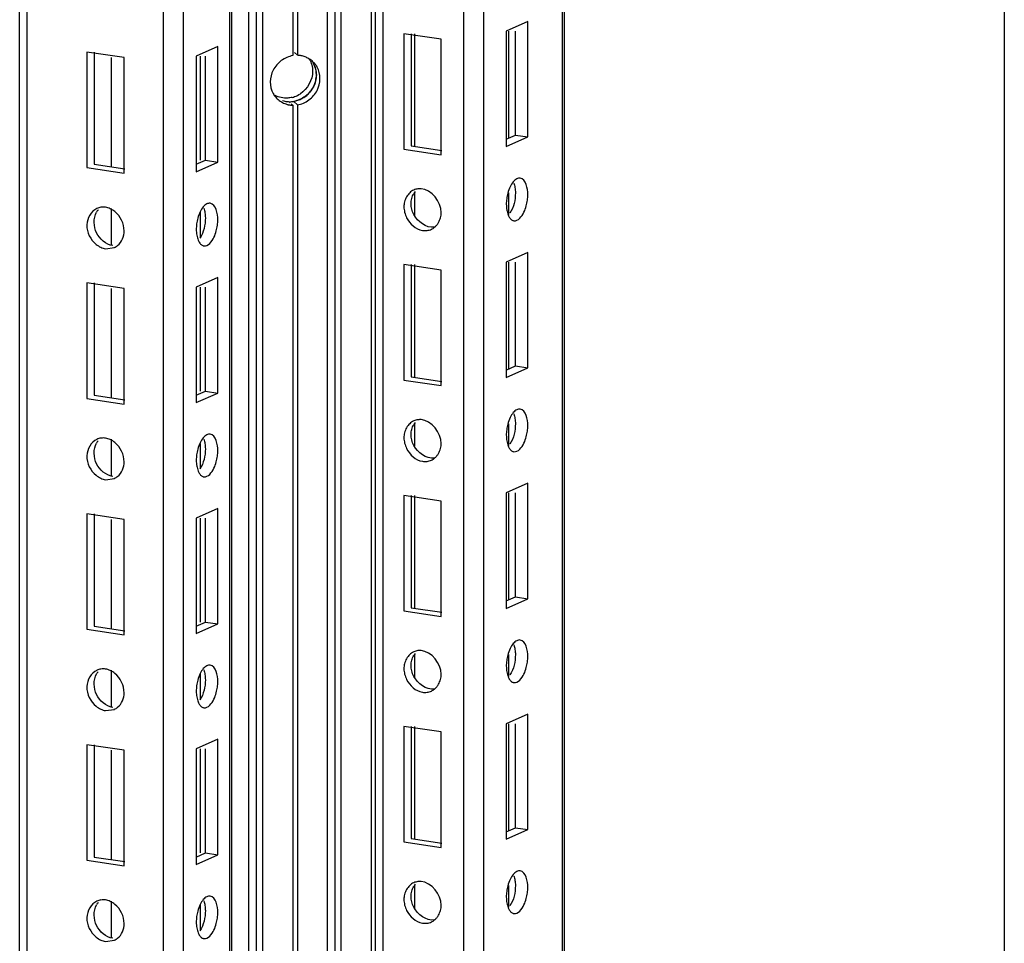
# Paper-space layout '177R0524_1_1' of a CAD drawing. Units: millimetres. Extents: x 0 to 864, y 0 to 559.
# Drawn here: x 252 to 265, y 261 to 273 of the extents above; entities that cross this region are included whole.
import ezdxf

# ---------------------------------------------------------------- set-up
doc = ezdxf.new("R2010")
doc.units = ezdxf.units.MM
doc.header["$LTSCALE"] = 47.498
doc.layers.get('0').update_dxf_attribs({"linetype": 'CONTINUOUS'})

psp = doc.layouts.new('177R0524_1_1')

# ---------------------------------------------------------------- linework, layer by layer
at = {"color": 7, "linetype": 'CONTINUOUS'}
for p, q in [((264.969, 160.49), (264.969, 395.168)), ((252.098, 239.758), (252.098, 334.222)), ((252.192, 334.17), (252.192, 239.8)), ((253.978, 240.601), (253.978, 333.178)), ((254.234, 333.036), (254.234, 240.716)), ((254.847, 240.94), (254.847, 332.696)), ((254.872, 240.94), (254.872, 332.682)), ((255.095, 241.059), (255.095, 332.558)), ((255.195, 242.537), (255.195, 332.502)), ((255.276, 242.616), (255.276, 332.457)), ((256.121, 242.594), (256.121, 331.988)), ((256.222, 242.579), (256.222, 331.932)), ((256.302, 242.567), (256.302, 331.888)), ((256.699, 242.508), (256.699, 331.667)), ((256.751, 242.5), (256.751, 331.638)), ((256.845, 331.586), (256.845, 242.486)), ((257.906, 242.328), (257.906, 330.997)), ((258.162, 330.855), (258.162, 242.29)), ((259.193, 242.135), (259.193, 330.282)), ((259.218, 242.132), (259.218, 330.268)), ((255.668, 307.858), (255.668, 272.285)), ((255.729, 307.863), (255.729, 272.29)), ((258.74, 272.732), (258.459, 272.606)), ((258.74, 271.222), (258.74, 272.732)), ((258.459, 272.606), (258.459, 271.096)), ((258.489, 272.606), (258.489, 271.207)), ((258.578, 271.247), (258.578, 272.606)), ((257.121, 272.572), (257.121, 271.063)), ((257.608, 272.499), (257.121, 272.572)), ((257.215, 272.572), (257.215, 271.105)), ((257.257, 272.572), (257.257, 271.105)), ((257.608, 270.99), (257.608, 272.499)), ((254.688, 272.403), (254.406, 272.277)), ((254.688, 270.894), (254.688, 272.403)), ((252.977, 272.332), (252.977, 270.823)), ((253.464, 272.259), (252.977, 272.332)), ((253.071, 272.332), (253.071, 270.865)), ((253.296, 272.259), (253.296, 270.831)), ((253.464, 270.75), (253.464, 272.259)), ((254.406, 272.277), (254.406, 270.768)), ((254.458, 272.277), (254.458, 270.918)), ((254.525, 270.918), (254.525, 272.277)), ((255.689, 272.328), (255.729, 272.29)), ((255.62, 271.683), (255.635, 271.668)), ((255.649, 271.655), (255.668, 271.636)), ((255.668, 271.636), (255.668, 242.68)), ((255.729, 271.64), (255.68, 271.687)), ((255.729, 271.64), (255.729, 242.68)), ((258.459, 271.193), (258.578, 271.247)), ((258.459, 271.096), (258.74, 271.222)), ((258.578, 271.247), (258.74, 271.222)), ((257.121, 271.063), (257.608, 270.99)), ((257.215, 271.105), (257.616, 271.045)), ((254.406, 270.865), (254.525, 270.918)), ((254.525, 270.918), (254.688, 270.894)), ((252.977, 270.823), (253.464, 270.75)), ((253.071, 270.865), (253.472, 270.805)), ((254.406, 270.768), (254.688, 270.894)), ((257.257, 270.49), (257.257, 270.197)), ((258.489, 270.492), (258.489, 270.208)), ((253.296, 270.288), (253.296, 269.802)), ((254.458, 270.235), (254.458, 269.903)), ((253.221, 269.76), (253.336, 269.775)), ((258.74, 269.713), (258.459, 269.587)), ((258.74, 268.204), (258.74, 269.713)), ((257.121, 269.553), (257.121, 268.044)), ((257.608, 269.481), (257.121, 269.553)), ((257.215, 269.553), (257.215, 268.086)), ((257.257, 269.553), (257.257, 268.086)), ((258.459, 269.587), (258.459, 268.078)), ((258.489, 269.587), (258.489, 268.189)), ((258.578, 268.228), (258.578, 269.587)), ((254.688, 269.385), (254.406, 269.259)), ((254.688, 267.875), (254.688, 269.385)), ((257.608, 267.971), (257.608, 269.481)), ((252.977, 269.313), (252.977, 267.804)), ((253.464, 269.241), (252.977, 269.313)), ((253.071, 269.313), (253.071, 267.846)), ((254.406, 269.259), (254.406, 267.749)), ((254.458, 269.259), (254.458, 267.9)), ((254.525, 267.9), (254.525, 269.259)), ((253.296, 269.241), (253.296, 267.813)), ((253.464, 267.731), (253.464, 269.241)), ((258.459, 268.175), (258.578, 268.228)), ((258.578, 268.228), (258.74, 268.204)), ((257.215, 268.086), (257.616, 268.026)), ((258.459, 268.078), (258.74, 268.204)), ((257.121, 268.044), (257.608, 267.971)), ((253.071, 267.846), (253.472, 267.786)), ((254.406, 267.846), (254.525, 267.9)), ((254.406, 267.749), (254.688, 267.875)), ((254.525, 267.9), (254.688, 267.875)), ((252.977, 267.804), (253.464, 267.731)), ((257.257, 267.472), (257.257, 267.178)), ((258.489, 267.474), (258.489, 267.19)), ((253.296, 267.27), (253.296, 266.784)), ((254.458, 267.216), (254.458, 266.885)), ((253.221, 266.742), (253.336, 266.757)), ((258.74, 266.695), (258.459, 266.569)), ((258.74, 265.185), (258.74, 266.695)), ((258.459, 266.569), (258.459, 265.059)), ((258.489, 266.569), (258.489, 265.17)), ((258.578, 265.21), (258.578, 266.569)), ((257.121, 266.535), (257.121, 265.026)), ((257.608, 266.462), (257.121, 266.535)), ((257.215, 266.535), (257.215, 265.068)), ((257.257, 266.535), (257.257, 265.068)), ((257.608, 264.953), (257.608, 266.462)), ((252.977, 266.295), (252.977, 264.786)), ((253.464, 266.222), (252.977, 266.295)), ((253.071, 266.295), (253.071, 264.828)), ((254.688, 266.366), (254.406, 266.24)), ((254.688, 264.857), (254.688, 266.366)), ((253.296, 266.222), (253.296, 264.794)), ((253.464, 264.713), (253.464, 266.222)), ((254.406, 266.24), (254.406, 264.731)), ((254.458, 266.24), (254.458, 264.881)), ((254.525, 264.881), (254.525, 266.24)), ((258.459, 265.156), (258.578, 265.21)), ((258.459, 265.059), (258.74, 265.185)), ((258.578, 265.21), (258.74, 265.185)), ((257.121, 265.026), (257.608, 264.953)), ((257.215, 265.068), (257.616, 265.008)), ((254.406, 264.828), (254.525, 264.881)), ((254.525, 264.881), (254.688, 264.857)), ((252.977, 264.786), (253.464, 264.713)), ((253.071, 264.828), (253.472, 264.768)), ((254.406, 264.731), (254.688, 264.857)), ((257.257, 264.453), (257.257, 264.16)), ((258.489, 264.455), (258.489, 264.171)), ((253.296, 264.251), (253.296, 263.765)), ((254.458, 264.198), (254.458, 263.866)), ((253.221, 263.723), (253.336, 263.738)), ((258.74, 263.676), (258.459, 263.55)), ((258.74, 262.167), (258.74, 263.676)), ((257.121, 263.516), (257.121, 262.007)), ((257.608, 263.444), (257.121, 263.516)), ((257.215, 263.516), (257.215, 262.049)), ((257.257, 263.516), (257.257, 262.049)), ((258.459, 263.55), (258.459, 262.041)), ((258.489, 263.55), (258.489, 262.152)), ((258.578, 262.191), (258.578, 263.55)), ((254.688, 263.348), (254.406, 263.222)), ((254.688, 261.838), (254.688, 263.348)), ((257.608, 261.934), (257.608, 263.444)), ((252.977, 263.276), (252.977, 261.767)), ((253.464, 263.204), (252.977, 263.276)), ((253.071, 263.276), (253.071, 261.809)), ((253.296, 263.204), (253.296, 261.776)), ((253.464, 261.694), (253.464, 263.204)), ((254.406, 263.222), (254.406, 261.712)), ((254.458, 263.222), (254.458, 261.863)), ((254.525, 261.863), (254.525, 263.222)), ((258.459, 262.138), (258.578, 262.191)), ((258.459, 262.041), (258.74, 262.167)), ((258.578, 262.191), (258.74, 262.167)), ((257.215, 262.049), (257.616, 261.989)), ((257.121, 262.007), (257.608, 261.934)), ((253.071, 261.809), (253.472, 261.749)), ((254.406, 261.809), (254.525, 261.863)), ((254.406, 261.712), (254.688, 261.838)), ((254.525, 261.863), (254.688, 261.838)), ((252.977, 261.767), (253.464, 261.694)), ((257.257, 261.435), (257.257, 261.141)), ((258.489, 261.436), (258.489, 261.153)), ((253.296, 261.233), (253.296, 260.747)), ((254.458, 261.179), (254.458, 260.848)), ((253.221, 260.704), (253.336, 260.72))]:
    psp.add_line(p, q, dxfattribs=at)
for centre, radius, start, end in [((255.712, 271.969), 0.322, 58.8898, 68.8797), ((255.715, 271.972), 0.318, 46.9544, 58.9366), ((255.621, 272.039), 0.356, 321.8429, 331.8483), ((255.673, 271.943), 0.304, 221.4566, 226.9169), ((255.683, 271.954), 0.318, 226.9544, 238.9366), ((255.628, 272.001), 0.318, 252.9629, 263.6093), ((255.574, 272.08), 0.351, 284.374, 289.5563), ((255.572, 272.085), 0.356, 289.54, 303.166), ((255.621, 272.037), 0.354, 293.612, 303.0157), ((255.684, 271.956), 0.321, 238.8814, 250.7354), ((255.68, 271.945), 0.309, 250.7549, 256.6057), ((255.628, 272.002), 0.319, 263.5733, 273.9399), ((257.464, 270.359), 0.247, 142.7515, 150.3805), ((253.194, 270.094), 0.212, 99.2139, 114.6773), ((253.285, 270.136), 0.209, 140.5858, 150.3595), ((253.245, 269.974), 0.217, 294.6231, 307.795), ((257.464, 267.34), 0.247, 142.7515, 150.3805), ((253.285, 267.118), 0.209, 140.5858, 150.3595), ((253.194, 267.076), 0.212, 99.2139, 114.6773), ((253.245, 266.956), 0.217, 294.6231, 307.795), ((257.464, 264.322), 0.247, 142.7515, 150.3805), ((253.285, 264.099), 0.209, 140.5858, 150.3595), ((253.194, 264.057), 0.212, 99.2139, 114.6773), ((253.245, 263.937), 0.217, 294.6231, 307.795), ((257.464, 261.303), 0.247, 142.7515, 150.3805), ((253.285, 261.081), 0.209, 140.5858, 150.3595), ((253.194, 261.038), 0.212, 99.2139, 114.6773), ((253.245, 260.919), 0.217, 294.6231, 307.795)]:
    psp.add_arc(centre, radius, start, end, dxfattribs=at)
for points, knots in [([(255.518, 272.22), (255.496, 272.203), (255.455, 272.166), (255.424, 272.12), (255.411, 272.096)], [0, 0, 0, 0, 0.501814, 1, 1, 1, 1]), ([(255.668, 272.285), (255.642, 272.281), (255.589, 272.264), (255.541, 272.236), (255.518, 272.22)], [0, 0, 0, 0, 0.490508, 1, 1, 1, 1]), ([(255.829, 272.269), (255.813, 272.275), (255.78, 272.285), (255.746, 272.289), (255.729, 272.29)], [0, 0, 0, 0, 0.502258, 1, 1, 1, 1]), ([(255.884, 272.24), (255.898, 272.216), (255.92, 272.164), (255.927, 272.108), (255.927, 272.08)], [0, 0, 0, 0, 0.496081, 1, 1, 1, 1]), ([(255.986, 272.136), (255.979, 272.149), (255.963, 272.173), (255.943, 272.195), (255.932, 272.205)], [0, 0, 0, 0, 0.499397, 1, 1, 1, 1]), ([(255.938, 272.183), (255.951, 272.16), (255.97, 272.111), (255.976, 272.059), (255.976, 272.032)], [0, 0, 0, 0, 0.495742, 1, 1, 1, 1]), ([(255.935, 271.871), (255.947, 271.894), (255.966, 271.941), (255.974, 271.991), (255.976, 272.017)], [0, 0, 0, 0, 0.503217, 1, 1, 1, 1]), ([(255.976, 272.032), (255.976, 272.006), (255.97, 271.952), (255.95, 271.901), (255.938, 271.877)], [0, 0, 0, 0, 0.496728, 1, 1, 1, 1]), ([(255.814, 271.74), (255.831, 271.75), (255.862, 271.775), (255.889, 271.804), (255.901, 271.819)], [0, 0, 0, 0, 0.499962, 1, 1, 1, 1]), ([(255.938, 271.877), (255.925, 271.852), (255.893, 271.807), (255.853, 271.769), (255.83, 271.753)], [0, 0, 0, 0, 0.498182, 1, 1, 1, 1]), ([(255.879, 271.706), (255.901, 271.723), (255.942, 271.76), (255.974, 271.805), (255.986, 271.83)], [0, 0, 0, 0, 0.501814, 1, 1, 1, 1]), ([(255.411, 271.79), (255.416, 271.781), (255.426, 271.765), (255.439, 271.749), (255.445, 271.742)], [0, 0, 0, 0, 0.499741, 1, 1, 1, 1]), ([(255.602, 271.731), (255.573, 271.729), (255.516, 271.732), (255.462, 271.751), (255.437, 271.764)], [0, 0, 0, 0, 0.502386, 1, 1, 1, 1]), ([(255.661, 271.74), (255.651, 271.738), (255.631, 271.734), (255.611, 271.731), (255.602, 271.731)], [0, 0, 0, 0, 0.502942, 1, 1, 1, 1]), ([(255.65, 271.684), (255.669, 271.685), (255.708, 271.691), (255.745, 271.704), (255.763, 271.712)], [0, 0, 0, 0, 0.495329, 1, 1, 1, 1]), ([(255.83, 271.753), (255.808, 271.736), (255.76, 271.708), (255.707, 271.692), (255.68, 271.687)], [0, 0, 0, 0, 0.509496, 1, 1, 1, 1]), ([(255.729, 271.64), (255.755, 271.645), (255.809, 271.661), (255.856, 271.689), (255.879, 271.706)], [0, 0, 0, 0, 0.490508, 1, 1, 1, 1]), ([(255.609, 271.644), (255.618, 271.642), (255.638, 271.638), (255.658, 271.636), (255.668, 271.636)], [0, 0, 0, 0, 0.501328, 1, 1, 1, 1]), ([(258.641, 270.683), (258.626, 270.685), (258.589, 270.676), (258.563, 270.652), (258.55, 270.637)], [0, 0, 0, 0, 0.443132, 1, 1, 1, 1]), ([(257.304, 270.544), (257.294, 270.543), (257.275, 270.539), (257.258, 270.532), (257.249, 270.528)], [0, 0, 0, 0, 0.501814, 1, 1, 1, 1]), ([(257.346, 270.545), (257.339, 270.546), (257.325, 270.546), (257.311, 270.545), (257.304, 270.544)], [0, 0, 0, 0, 0.503092, 1, 1, 1, 1]), ([(258.55, 270.637), (258.533, 270.618), (258.505, 270.569), (258.487, 270.516), (258.479, 270.487)], [0, 0, 0, 0, 0.459511, 1, 1, 1, 1]), ([(258.557, 270.619), (258.564, 270.6), (258.574, 270.558), (258.578, 270.515), (258.578, 270.492)], [0, 0, 0, 0, 0.477513, 1, 1, 1, 1]), ([(257.156, 270.439), (257.15, 270.429), (257.14, 270.408), (257.132, 270.385), (257.129, 270.373)], [0, 0, 0, 0, 0.496923, 1, 1, 1, 1]), ([(257.249, 270.528), (257.23, 270.519), (257.194, 270.494), (257.167, 270.459), (257.156, 270.439)], [0, 0, 0, 0, 0.490628, 1, 1, 1, 1]), ([(257.215, 270.35), (257.215, 270.373), (257.221, 270.419), (257.238, 270.461), (257.249, 270.481)], [0, 0, 0, 0, 0.504043, 1, 1, 1, 1]), ([(258.479, 270.487), (258.472, 270.463), (258.463, 270.415), (258.459, 270.366), (258.459, 270.342)], [0, 0, 0, 0, 0.508577, 1, 1, 1, 1]), ([(258.72, 270.322), (258.726, 270.346), (258.736, 270.395), (258.74, 270.444), (258.74, 270.468)], [0, 0, 0, 0, 0.508577, 1, 1, 1, 1]), ([(253.106, 270.286), (253.03, 270.252), (252.926, 270.058), (253.025, 269.877), (253.098, 269.818)], [0, 0, 0, 0, 0.468299, 1, 1, 1, 1]), ([(253.221, 270.303), (253.211, 270.305), (253.19, 270.306), (253.17, 270.305), (253.16, 270.303)], [0, 0, 0, 0, 0.500216, 1, 1, 1, 1]), ([(253.343, 270.246), (253.325, 270.261), (253.286, 270.286), (253.242, 270.3), (253.221, 270.303)], [0, 0, 0, 0, 0.518993, 1, 1, 1, 1]), ([(254.498, 270.309), (254.481, 270.29), (254.453, 270.241), (254.434, 270.188), (254.427, 270.159)], [0, 0, 0, 0, 0.459511, 1, 1, 1, 1]), ([(254.589, 270.355), (254.573, 270.357), (254.537, 270.348), (254.51, 270.324), (254.498, 270.309)], [0, 0, 0, 0, 0.443132, 1, 1, 1, 1]), ([(254.505, 270.291), (254.512, 270.272), (254.522, 270.229), (254.525, 270.186), (254.525, 270.164)], [0, 0, 0, 0, 0.477513, 1, 1, 1, 1]), ([(257.129, 270.373), (257.126, 270.363), (257.122, 270.341), (257.121, 270.319), (257.121, 270.308)], [0, 0, 0, 0, 0.498891, 1, 1, 1, 1]), ([(257.121, 270.308), (257.121, 270.284), (257.128, 270.236), (257.145, 270.189), (257.156, 270.167)], [0, 0, 0, 0, 0.488534, 1, 1, 1, 1]), ([(257.25, 270.208), (257.239, 270.231), (257.221, 270.277), (257.215, 270.326), (257.215, 270.35)], [0, 0, 0, 0, 0.511577, 1, 1, 1, 1]), ([(258.459, 270.342), (258.459, 270.317), (258.463, 270.269), (258.475, 270.223), (258.484, 270.202)], [0, 0, 0, 0, 0.527128, 1, 1, 1, 1]), ([(258.558, 270.127), (258.615, 270.118), (258.687, 270.216), (258.712, 270.293), (258.72, 270.322)], [0, 0, 0, 0, 0.660296, 1, 1, 1, 1]), ([(254.427, 270.159), (254.42, 270.135), (254.41, 270.087), (254.406, 270.037), (254.406, 270.013)], [0, 0, 0, 0, 0.508577, 1, 1, 1, 1]), ([(257.573, 270.104), (257.584, 270.124), (257.602, 270.166), (257.608, 270.212), (257.608, 270.235)], [0, 0, 0, 0, 0.496005, 1, 1, 1, 1]), ([(258.484, 270.202), (258.489, 270.189), (258.501, 270.165), (258.519, 270.145), (258.529, 270.138)], [0, 0, 0, 0, 0.544921, 1, 1, 1, 1]), ([(254.667, 269.994), (254.674, 270.018), (254.684, 270.066), (254.688, 270.115), (254.688, 270.139)], [0, 0, 0, 0, 0.508577, 1, 1, 1, 1]), ([(257.48, 270.015), (257.487, 270.019), (257.502, 270.027), (257.516, 270.037), (257.522, 270.042)], [0, 0, 0, 0, 0.497448, 1, 1, 1, 1]), ([(257.522, 270.042), (257.532, 270.051), (257.551, 270.07), (257.566, 270.092), (257.573, 270.104)], [0, 0, 0, 0, 0.494073, 1, 1, 1, 1]), ([(258.529, 270.138), (258.533, 270.135), (258.542, 270.13), (258.553, 270.127), (258.558, 270.127)], [0, 0, 0, 0, 0.510507, 1, 1, 1, 1]), ([(254.406, 270.013), (254.406, 269.988), (254.41, 269.941), (254.423, 269.894), (254.431, 269.873)], [0, 0, 0, 0, 0.527128, 1, 1, 1, 1]), ([(254.505, 269.798), (254.562, 269.79), (254.635, 269.887), (254.66, 269.965), (254.667, 269.994)], [0, 0, 0, 0, 0.660296, 1, 1, 1, 1]), ([(257.363, 270), (257.383, 269.997), (257.423, 269.996), (257.462, 270.007), (257.48, 270.015)], [0, 0, 0, 0, 0.507033, 1, 1, 1, 1]), ([(253.098, 269.818), (253.117, 269.803), (253.155, 269.778), (253.199, 269.763), (253.221, 269.76)], [0, 0, 0, 0, 0.518993, 1, 1, 1, 1]), ([(254.431, 269.873), (254.437, 269.86), (254.449, 269.837), (254.467, 269.817), (254.476, 269.81)], [0, 0, 0, 0, 0.544921, 1, 1, 1, 1]), ([(254.476, 269.81), (254.481, 269.807), (254.49, 269.802), (254.5, 269.799), (254.505, 269.798)], [0, 0, 0, 0, 0.510507, 1, 1, 1, 1]), ([(258.55, 267.619), (258.533, 267.599), (258.505, 267.551), (258.487, 267.498), (258.479, 267.469)], [0, 0, 0, 0, 0.459511, 1, 1, 1, 1]), ([(258.641, 267.664), (258.626, 267.667), (258.589, 267.658), (258.563, 267.634), (258.55, 267.619)], [0, 0, 0, 0, 0.443132, 1, 1, 1, 1]), ([(258.557, 267.601), (258.564, 267.582), (258.574, 267.539), (258.578, 267.496), (258.578, 267.474)], [0, 0, 0, 0, 0.477513, 1, 1, 1, 1]), ([(257.249, 267.51), (257.23, 267.501), (257.194, 267.475), (257.167, 267.44), (257.156, 267.421)], [0, 0, 0, 0, 0.490628, 1, 1, 1, 1]), ([(257.215, 267.332), (257.215, 267.355), (257.221, 267.4), (257.238, 267.443), (257.249, 267.462)], [0, 0, 0, 0, 0.504043, 1, 1, 1, 1]), ([(257.304, 267.525), (257.294, 267.524), (257.275, 267.52), (257.258, 267.514), (257.249, 267.51)], [0, 0, 0, 0, 0.501814, 1, 1, 1, 1]), ([(257.346, 267.527), (257.339, 267.527), (257.325, 267.527), (257.311, 267.526), (257.304, 267.525)], [0, 0, 0, 0, 0.503092, 1, 1, 1, 1]), ([(258.479, 267.469), (258.472, 267.445), (258.463, 267.396), (258.459, 267.347), (258.459, 267.323)], [0, 0, 0, 0, 0.508577, 1, 1, 1, 1]), ([(258.72, 267.304), (258.726, 267.328), (258.736, 267.376), (258.74, 267.425), (258.74, 267.449)], [0, 0, 0, 0, 0.508577, 1, 1, 1, 1]), ([(254.589, 267.336), (254.573, 267.338), (254.537, 267.329), (254.51, 267.305), (254.498, 267.29)], [0, 0, 0, 0, 0.443132, 1, 1, 1, 1]), ([(257.129, 267.355), (257.126, 267.344), (257.122, 267.323), (257.121, 267.301), (257.121, 267.29)], [0, 0, 0, 0, 0.498891, 1, 1, 1, 1]), ([(257.156, 267.421), (257.15, 267.411), (257.14, 267.389), (257.132, 267.366), (257.129, 267.355)], [0, 0, 0, 0, 0.496923, 1, 1, 1, 1]), ([(257.25, 267.19), (257.239, 267.212), (257.221, 267.259), (257.215, 267.308), (257.215, 267.332)], [0, 0, 0, 0, 0.511577, 1, 1, 1, 1]), ([(258.459, 267.323), (258.459, 267.298), (258.463, 267.25), (258.475, 267.204), (258.484, 267.183)], [0, 0, 0, 0, 0.527128, 1, 1, 1, 1]), ([(253.106, 267.268), (253.03, 267.233), (252.926, 267.04), (253.025, 266.858), (253.098, 266.799)], [0, 0, 0, 0, 0.468299, 1, 1, 1, 1]), ([(253.221, 267.285), (253.211, 267.286), (253.19, 267.288), (253.17, 267.286), (253.16, 267.284)], [0, 0, 0, 0, 0.500216, 1, 1, 1, 1]), ([(253.343, 267.227), (253.325, 267.242), (253.286, 267.267), (253.242, 267.282), (253.221, 267.285)], [0, 0, 0, 0, 0.518993, 1, 1, 1, 1]), ([(254.498, 267.29), (254.481, 267.271), (254.453, 267.222), (254.434, 267.169), (254.427, 267.14)], [0, 0, 0, 0, 0.459511, 1, 1, 1, 1]), ([(254.505, 267.273), (254.512, 267.253), (254.522, 267.211), (254.525, 267.168), (254.525, 267.145)], [0, 0, 0, 0, 0.477513, 1, 1, 1, 1]), ([(257.121, 267.29), (257.121, 267.266), (257.128, 267.217), (257.145, 267.171), (257.156, 267.149)], [0, 0, 0, 0, 0.488534, 1, 1, 1, 1]), ([(257.573, 267.086), (257.584, 267.105), (257.602, 267.148), (257.608, 267.194), (257.608, 267.217)], [0, 0, 0, 0, 0.496005, 1, 1, 1, 1]), ([(258.558, 267.108), (258.615, 267.1), (258.687, 267.197), (258.712, 267.275), (258.72, 267.304)], [0, 0, 0, 0, 0.660296, 1, 1, 1, 1]), ([(254.427, 267.14), (254.42, 267.116), (254.41, 267.068), (254.406, 267.019), (254.406, 266.995)], [0, 0, 0, 0, 0.508577, 1, 1, 1, 1]), ([(254.667, 266.975), (254.674, 266.999), (254.684, 267.048), (254.688, 267.097), (254.688, 267.121)], [0, 0, 0, 0, 0.508577, 1, 1, 1, 1]), ([(257.522, 267.024), (257.532, 267.032), (257.551, 267.052), (257.566, 267.074), (257.573, 267.086)], [0, 0, 0, 0, 0.494073, 1, 1, 1, 1]), ([(258.484, 267.183), (258.489, 267.17), (258.501, 267.146), (258.519, 267.126), (258.529, 267.12)], [0, 0, 0, 0, 0.544921, 1, 1, 1, 1]), ([(258.529, 267.12), (258.533, 267.117), (258.542, 267.111), (258.553, 267.109), (258.558, 267.108)], [0, 0, 0, 0, 0.510507, 1, 1, 1, 1]), ([(254.406, 266.995), (254.406, 266.97), (254.41, 266.922), (254.423, 266.876), (254.431, 266.855)], [0, 0, 0, 0, 0.527128, 1, 1, 1, 1]), ([(254.505, 266.78), (254.562, 266.771), (254.635, 266.869), (254.66, 266.947), (254.667, 266.975)], [0, 0, 0, 0, 0.660296, 1, 1, 1, 1]), ([(257.363, 266.982), (257.383, 266.979), (257.423, 266.978), (257.462, 266.988), (257.48, 266.997)], [0, 0, 0, 0, 0.507033, 1, 1, 1, 1]), ([(257.48, 266.997), (257.487, 267), (257.502, 267.008), (257.516, 267.018), (257.522, 267.024)], [0, 0, 0, 0, 0.497448, 1, 1, 1, 1]), ([(253.098, 266.799), (253.117, 266.784), (253.155, 266.759), (253.199, 266.745), (253.221, 266.742)], [0, 0, 0, 0, 0.518993, 1, 1, 1, 1]), ([(254.431, 266.855), (254.437, 266.842), (254.449, 266.818), (254.467, 266.798), (254.476, 266.791)], [0, 0, 0, 0, 0.544921, 1, 1, 1, 1]), ([(254.476, 266.791), (254.481, 266.788), (254.49, 266.783), (254.5, 266.78), (254.505, 266.78)], [0, 0, 0, 0, 0.510507, 1, 1, 1, 1]), ([(258.641, 264.646), (258.626, 264.648), (258.589, 264.639), (258.563, 264.615), (258.55, 264.6)], [0, 0, 0, 0, 0.443132, 1, 1, 1, 1]), ([(257.249, 264.491), (257.23, 264.482), (257.194, 264.457), (257.167, 264.422), (257.156, 264.402)], [0, 0, 0, 0, 0.490628, 1, 1, 1, 1]), ([(257.304, 264.507), (257.294, 264.506), (257.275, 264.502), (257.258, 264.495), (257.249, 264.491)], [0, 0, 0, 0, 0.501814, 1, 1, 1, 1]), ([(257.346, 264.508), (257.339, 264.509), (257.325, 264.509), (257.311, 264.508), (257.304, 264.507)], [0, 0, 0, 0, 0.503092, 1, 1, 1, 1]), ([(258.55, 264.6), (258.533, 264.581), (258.505, 264.532), (258.487, 264.479), (258.479, 264.45)], [0, 0, 0, 0, 0.459511, 1, 1, 1, 1]), ([(258.557, 264.582), (258.564, 264.563), (258.574, 264.521), (258.578, 264.478), (258.578, 264.455)], [0, 0, 0, 0, 0.477513, 1, 1, 1, 1]), ([(257.156, 264.402), (257.15, 264.392), (257.14, 264.371), (257.132, 264.348), (257.129, 264.336)], [0, 0, 0, 0, 0.496923, 1, 1, 1, 1]), ([(257.215, 264.313), (257.215, 264.336), (257.221, 264.382), (257.238, 264.424), (257.249, 264.444)], [0, 0, 0, 0, 0.504043, 1, 1, 1, 1]), ([(258.479, 264.45), (258.472, 264.426), (258.463, 264.378), (258.459, 264.329), (258.459, 264.305)], [0, 0, 0, 0, 0.508577, 1, 1, 1, 1]), ([(258.72, 264.285), (258.726, 264.309), (258.736, 264.357), (258.74, 264.407), (258.74, 264.431)], [0, 0, 0, 0, 0.508577, 1, 1, 1, 1]), ([(253.106, 264.249), (253.03, 264.215), (252.926, 264.021), (253.025, 263.84), (253.098, 263.78)], [0, 0, 0, 0, 0.468299, 1, 1, 1, 1]), ([(253.221, 264.266), (253.211, 264.268), (253.19, 264.269), (253.17, 264.267), (253.16, 264.266)], [0, 0, 0, 0, 0.500216, 1, 1, 1, 1]), ([(253.343, 264.209), (253.325, 264.224), (253.286, 264.249), (253.242, 264.263), (253.221, 264.266)], [0, 0, 0, 0, 0.518993, 1, 1, 1, 1]), ([(254.498, 264.272), (254.481, 264.253), (254.453, 264.204), (254.434, 264.151), (254.427, 264.122)], [0, 0, 0, 0, 0.459511, 1, 1, 1, 1]), ([(254.589, 264.318), (254.573, 264.32), (254.537, 264.311), (254.51, 264.287), (254.498, 264.272)], [0, 0, 0, 0, 0.443132, 1, 1, 1, 1]), ([(254.505, 264.254), (254.512, 264.235), (254.522, 264.192), (254.525, 264.149), (254.525, 264.127)], [0, 0, 0, 0, 0.477513, 1, 1, 1, 1]), ([(257.129, 264.336), (257.126, 264.326), (257.122, 264.304), (257.121, 264.282), (257.121, 264.271)], [0, 0, 0, 0, 0.498891, 1, 1, 1, 1]), ([(257.121, 264.271), (257.121, 264.247), (257.128, 264.198), (257.145, 264.152), (257.156, 264.13)], [0, 0, 0, 0, 0.488534, 1, 1, 1, 1]), ([(257.25, 264.171), (257.239, 264.194), (257.221, 264.24), (257.215, 264.289), (257.215, 264.313)], [0, 0, 0, 0, 0.511577, 1, 1, 1, 1]), ([(258.459, 264.305), (258.459, 264.28), (258.463, 264.232), (258.475, 264.186), (258.484, 264.165)], [0, 0, 0, 0, 0.527128, 1, 1, 1, 1]), ([(258.558, 264.089), (258.615, 264.081), (258.687, 264.179), (258.712, 264.256), (258.72, 264.285)], [0, 0, 0, 0, 0.660296, 1, 1, 1, 1]), ([(254.427, 264.122), (254.42, 264.098), (254.41, 264.05), (254.406, 264), (254.406, 263.976)], [0, 0, 0, 0, 0.508577, 1, 1, 1, 1]), ([(254.667, 263.957), (254.674, 263.981), (254.684, 264.029), (254.688, 264.078), (254.688, 264.102)], [0, 0, 0, 0, 0.508577, 1, 1, 1, 1]), ([(257.573, 264.067), (257.584, 264.087), (257.602, 264.129), (257.608, 264.175), (257.608, 264.198)], [0, 0, 0, 0, 0.496005, 1, 1, 1, 1]), ([(258.484, 264.165), (258.489, 264.152), (258.501, 264.128), (258.519, 264.108), (258.529, 264.101)], [0, 0, 0, 0, 0.544921, 1, 1, 1, 1]), ([(258.529, 264.101), (258.533, 264.098), (258.542, 264.093), (258.553, 264.09), (258.558, 264.089)], [0, 0, 0, 0, 0.510507, 1, 1, 1, 1]), ([(254.406, 263.976), (254.406, 263.951), (254.41, 263.904), (254.423, 263.857), (254.431, 263.836)], [0, 0, 0, 0, 0.527128, 1, 1, 1, 1]), ([(257.363, 263.963), (257.383, 263.96), (257.423, 263.959), (257.462, 263.97), (257.48, 263.978)], [0, 0, 0, 0, 0.507033, 1, 1, 1, 1]), ([(257.48, 263.978), (257.487, 263.982), (257.502, 263.99), (257.516, 264), (257.522, 264.005)], [0, 0, 0, 0, 0.497448, 1, 1, 1, 1]), ([(257.522, 264.005), (257.532, 264.014), (257.551, 264.033), (257.566, 264.055), (257.573, 264.067)], [0, 0, 0, 0, 0.494073, 1, 1, 1, 1]), ([(254.505, 263.761), (254.562, 263.753), (254.635, 263.85), (254.66, 263.928), (254.667, 263.957)], [0, 0, 0, 0, 0.660296, 1, 1, 1, 1]), ([(253.098, 263.78), (253.117, 263.766), (253.155, 263.741), (253.199, 263.726), (253.221, 263.723)], [0, 0, 0, 0, 0.518993, 1, 1, 1, 1]), ([(254.431, 263.836), (254.437, 263.823), (254.449, 263.8), (254.467, 263.78), (254.476, 263.773)], [0, 0, 0, 0, 0.544921, 1, 1, 1, 1]), ([(254.476, 263.773), (254.481, 263.77), (254.49, 263.765), (254.5, 263.762), (254.505, 263.761)], [0, 0, 0, 0, 0.510507, 1, 1, 1, 1]), ([(258.55, 261.582), (258.533, 261.562), (258.505, 261.514), (258.487, 261.461), (258.479, 261.432)], [0, 0, 0, 0, 0.459511, 1, 1, 1, 1]), ([(258.641, 261.627), (258.626, 261.63), (258.589, 261.621), (258.563, 261.597), (258.55, 261.582)], [0, 0, 0, 0, 0.443132, 1, 1, 1, 1]), ([(258.557, 261.564), (258.564, 261.544), (258.574, 261.502), (258.578, 261.459), (258.578, 261.436)], [0, 0, 0, 0, 0.477513, 1, 1, 1, 1]), ([(257.249, 261.473), (257.23, 261.464), (257.194, 261.438), (257.167, 261.403), (257.156, 261.384)], [0, 0, 0, 0, 0.490628, 1, 1, 1, 1]), ([(257.215, 261.295), (257.215, 261.317), (257.221, 261.363), (257.238, 261.406), (257.249, 261.425)], [0, 0, 0, 0, 0.504043, 1, 1, 1, 1]), ([(257.304, 261.488), (257.294, 261.487), (257.275, 261.483), (257.258, 261.477), (257.249, 261.473)], [0, 0, 0, 0, 0.501814, 1, 1, 1, 1]), ([(257.346, 261.49), (257.339, 261.49), (257.325, 261.49), (257.311, 261.489), (257.304, 261.488)], [0, 0, 0, 0, 0.503092, 1, 1, 1, 1]), ([(258.479, 261.432), (258.472, 261.408), (258.463, 261.359), (258.459, 261.31), (258.459, 261.286)], [0, 0, 0, 0, 0.508577, 1, 1, 1, 1]), ([(258.72, 261.267), (258.726, 261.291), (258.736, 261.339), (258.74, 261.388), (258.74, 261.412)], [0, 0, 0, 0, 0.508577, 1, 1, 1, 1]), ([(254.589, 261.299), (254.573, 261.301), (254.537, 261.292), (254.51, 261.268), (254.498, 261.253)], [0, 0, 0, 0, 0.443132, 1, 1, 1, 1]), ([(257.129, 261.318), (257.126, 261.307), (257.122, 261.286), (257.121, 261.264), (257.121, 261.253)], [0, 0, 0, 0, 0.498891, 1, 1, 1, 1]), ([(257.156, 261.384), (257.15, 261.374), (257.14, 261.352), (257.132, 261.329), (257.129, 261.318)], [0, 0, 0, 0, 0.496923, 1, 1, 1, 1]), ([(257.25, 261.153), (257.239, 261.175), (257.221, 261.222), (257.215, 261.271), (257.215, 261.295)], [0, 0, 0, 0, 0.511577, 1, 1, 1, 1]), ([(258.459, 261.286), (258.459, 261.261), (258.463, 261.213), (258.475, 261.167), (258.484, 261.146)], [0, 0, 0, 0, 0.527128, 1, 1, 1, 1]), ([(258.558, 261.071), (258.615, 261.063), (258.687, 261.16), (258.712, 261.238), (258.72, 261.267)], [0, 0, 0, 0, 0.660296, 1, 1, 1, 1]), ([(253.106, 261.231), (253.03, 261.196), (252.926, 261.003), (253.025, 260.821), (253.098, 260.762)], [0, 0, 0, 0, 0.468299, 1, 1, 1, 1]), ([(253.221, 261.248), (253.211, 261.249), (253.19, 261.251), (253.17, 261.249), (253.16, 261.247)], [0, 0, 0, 0, 0.500216, 1, 1, 1, 1]), ([(253.343, 261.19), (253.325, 261.205), (253.286, 261.23), (253.242, 261.245), (253.221, 261.248)], [0, 0, 0, 0, 0.518993, 1, 1, 1, 1]), ([(254.498, 261.253), (254.481, 261.234), (254.453, 261.185), (254.434, 261.132), (254.427, 261.103)], [0, 0, 0, 0, 0.459511, 1, 1, 1, 1]), ([(254.505, 261.236), (254.512, 261.216), (254.522, 261.174), (254.525, 261.131), (254.525, 261.108)], [0, 0, 0, 0, 0.477513, 1, 1, 1, 1]), ([(257.121, 261.253), (257.121, 261.229), (257.128, 261.18), (257.145, 261.134), (257.156, 261.112)], [0, 0, 0, 0, 0.488534, 1, 1, 1, 1]), ([(257.573, 261.049), (257.584, 261.068), (257.602, 261.111), (257.608, 261.157), (257.608, 261.18)], [0, 0, 0, 0, 0.496005, 1, 1, 1, 1]), ([(258.484, 261.146), (258.489, 261.133), (258.501, 261.109), (258.519, 261.089), (258.529, 261.083)], [0, 0, 0, 0, 0.544921, 1, 1, 1, 1]), ([(254.427, 261.103), (254.42, 261.079), (254.41, 261.031), (254.406, 260.982), (254.406, 260.958)], [0, 0, 0, 0, 0.508577, 1, 1, 1, 1]), ([(254.667, 260.938), (254.674, 260.962), (254.684, 261.011), (254.688, 261.06), (254.688, 261.084)], [0, 0, 0, 0, 0.508577, 1, 1, 1, 1]), ([(257.522, 260.987), (257.532, 260.995), (257.551, 261.015), (257.566, 261.037), (257.573, 261.049)], [0, 0, 0, 0, 0.494073, 1, 1, 1, 1]), ([(258.529, 261.083), (258.533, 261.079), (258.542, 261.074), (258.553, 261.072), (258.558, 261.071)], [0, 0, 0, 0, 0.510507, 1, 1, 1, 1]), ([(254.406, 260.958), (254.406, 260.933), (254.41, 260.885), (254.423, 260.839), (254.431, 260.818)], [0, 0, 0, 0, 0.527128, 1, 1, 1, 1]), ([(254.505, 260.743), (254.562, 260.734), (254.635, 260.832), (254.66, 260.91), (254.667, 260.938)], [0, 0, 0, 0, 0.660296, 1, 1, 1, 1]), ([(257.363, 260.945), (257.383, 260.942), (257.423, 260.941), (257.462, 260.951), (257.48, 260.96)], [0, 0, 0, 0, 0.507033, 1, 1, 1, 1]), ([(257.48, 260.96), (257.487, 260.963), (257.502, 260.971), (257.516, 260.981), (257.522, 260.987)], [0, 0, 0, 0, 0.497448, 1, 1, 1, 1]), ([(253.098, 260.762), (253.117, 260.747), (253.155, 260.722), (253.199, 260.708), (253.221, 260.704)], [0, 0, 0, 0, 0.518993, 1, 1, 1, 1]), ([(254.431, 260.818), (254.437, 260.805), (254.449, 260.781), (254.467, 260.761), (254.476, 260.754)], [0, 0, 0, 0, 0.544921, 1, 1, 1, 1]), ([(254.476, 260.754), (254.481, 260.751), (254.49, 260.746), (254.5, 260.743), (254.505, 260.743)], [0, 0, 0, 0, 0.510507, 1, 1, 1, 1])]:
    psp.add_open_spline(points, degree=3, knots=knots, dxfattribs=at)
for points in [[(255.411, 272.096), (255.363, 272.006), (255.36, 271.879), (255.411, 271.79)], [(255.927, 272.08), (255.928, 271.969), (255.86, 271.848), (255.767, 271.787)], [(255.976, 272.017), (255.979, 272.076), (255.964, 272.139), (255.933, 272.191)], [(255.986, 271.83), (256.034, 271.92), (256.037, 272.047), (255.986, 272.136)], [(258.74, 270.468), (258.74, 270.547), (258.719, 270.672), (258.641, 270.683)], [(257.608, 270.235), (257.608, 270.371), (257.481, 270.536), (257.346, 270.545)], [(258.578, 270.492), (258.578, 270.4), (258.556, 270.303), (258.507, 270.226)], [(254.688, 270.139), (254.688, 270.218), (254.667, 270.343), (254.589, 270.355)], [(253.104, 269.969), (253.064, 270.05), (253.058, 270.161), (253.103, 270.24)], [(253.464, 269.994), (253.464, 270.087), (253.415, 270.187), (253.343, 270.246)], [(254.525, 270.164), (254.525, 270.072), (254.504, 269.975), (254.455, 269.897)], [(257.156, 270.167), (257.194, 270.087), (257.276, 270.014), (257.363, 270)], [(257.519, 270.042), (257.414, 270.028), (257.296, 270.114), (257.25, 270.208)], [(253.314, 269.802), (253.226, 269.815), (253.143, 269.889), (253.104, 269.969)], [(253.378, 269.803), (253.433, 269.846), (253.464, 269.924), (253.464, 269.994)], [(258.74, 267.449), (258.74, 267.528), (258.719, 267.653), (258.641, 267.664)], [(257.608, 267.217), (257.608, 267.352), (257.481, 267.517), (257.346, 267.527)], [(258.578, 267.474), (258.578, 267.382), (258.556, 267.285), (258.507, 267.207)], [(254.688, 267.121), (254.688, 267.2), (254.667, 267.325), (254.589, 267.336)], [(253.104, 266.95), (253.064, 267.031), (253.058, 267.143), (253.103, 267.221)], [(253.464, 266.976), (253.464, 267.069), (253.415, 267.169), (253.343, 267.227)], [(257.519, 267.023), (257.414, 267.009), (257.296, 267.095), (257.25, 267.19)], [(254.525, 267.145), (254.525, 267.053), (254.504, 266.957), (254.455, 266.879)], [(257.156, 267.149), (257.194, 267.069), (257.276, 266.995), (257.363, 266.982)], [(253.314, 266.784), (253.226, 266.797), (253.143, 266.87), (253.104, 266.95)], [(253.378, 266.784), (253.433, 266.827), (253.464, 266.906), (253.464, 266.976)], [(258.74, 264.431), (258.74, 264.51), (258.719, 264.635), (258.641, 264.646)], [(257.608, 264.198), (257.608, 264.333), (257.481, 264.499), (257.346, 264.508)], [(258.578, 264.455), (258.578, 264.363), (258.556, 264.266), (258.507, 264.189)], [(254.688, 264.102), (254.688, 264.181), (254.667, 264.306), (254.589, 264.318)], [(253.104, 263.932), (253.064, 264.013), (253.058, 264.124), (253.103, 264.203)], [(253.464, 263.957), (253.464, 264.05), (253.415, 264.15), (253.343, 264.209)], [(254.525, 264.127), (254.525, 264.035), (254.504, 263.938), (254.455, 263.86)], [(257.156, 264.13), (257.194, 264.05), (257.276, 263.977), (257.363, 263.963)], [(257.519, 264.005), (257.414, 263.991), (257.296, 264.077), (257.25, 264.171)], [(253.314, 263.765), (253.226, 263.778), (253.143, 263.852), (253.104, 263.932)], [(253.378, 263.766), (253.433, 263.809), (253.464, 263.887), (253.464, 263.957)], [(258.74, 261.412), (258.74, 261.491), (258.719, 261.616), (258.641, 261.627)], [(257.608, 261.18), (257.608, 261.315), (257.481, 261.48), (257.346, 261.49)], [(258.578, 261.436), (258.578, 261.345), (258.556, 261.248), (258.507, 261.17)], [(254.688, 261.084), (254.688, 261.163), (254.667, 261.288), (254.589, 261.299)], [(253.104, 260.913), (253.064, 260.994), (253.058, 261.106), (253.103, 261.184)], [(253.464, 260.939), (253.464, 261.032), (253.415, 261.132), (253.343, 261.19)], [(257.519, 260.986), (257.414, 260.972), (257.296, 261.058), (257.25, 261.153)], [(254.525, 261.108), (254.525, 261.016), (254.504, 260.919), (254.455, 260.842)], [(257.156, 261.112), (257.194, 261.032), (257.276, 260.958), (257.363, 260.945)], [(253.314, 260.747), (253.226, 260.76), (253.143, 260.833), (253.104, 260.913)], [(253.378, 260.747), (253.433, 260.79), (253.464, 260.869), (253.464, 260.939)]]:
    psp.add_open_spline(points, degree=3, dxfattribs=at)

doc.saveas('drawing.dxf')
